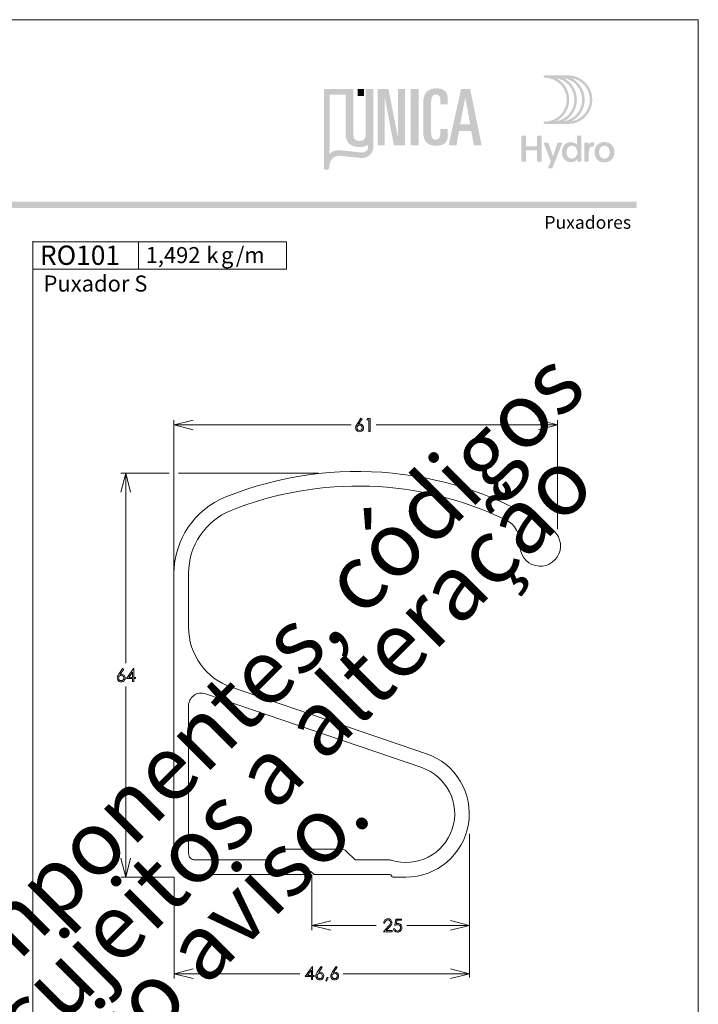
# Model space of a CAD drawing. Units: millimetres. Extents: x 2273 to 3633, y -1042 to 1274.
# Drawn here: x 2605 to 2713, y 368 to 523 of the extents above; entities that cross this region are included whole.
import ezdxf

# ---------------------------------------------------------------- set-up
doc = ezdxf.new("R2010")
doc.units = ezdxf.units.MM
doc.header["$MEASUREMENT"] = 0
doc.layers.add('A4', color=7, linetype='Continuous', lineweight=0, plot=False)
doc.layers.add('MARGEM-1', color=7, linetype='Continuous', lineweight=13, plot=False)
for name, color, linetype, lineweight in [('Layer 1', 7, 'Continuous', 0), ('Level 1', 3, 'Continuous', 0), ('LOGO', 7, 'Continuous', 0)]:
    doc.layers.add(name, color=color, linetype=linetype, lineweight=lineweight)
doc.styles.add('0', font='txt', dxfattribs={"height": 1})
doc.styles.add('14', font='txt', dxfattribs={"height": 1})
doc.styles.add('15', font='txt', dxfattribs={"height": 1})
doc.styles.add('16', font='txt', dxfattribs={"height": 1})
doc.styles.add('17', font='txt', dxfattribs={"height": 1})
doc.styles.add('18', font='txt', dxfattribs={"height": 1})
doc.styles.add('20', font='txt', dxfattribs={"height": 1})
doc.styles.add('4', font='txt', dxfattribs={"height": 1})

# ---------------------------------------------------------------- blocks, each defined once
blk = doc.blocks.new('*U26')
at = {"layer": 'Level 1', "color": 7, "linetype": 'Continuous', "lineweight": 0, "flags": 128}
for points in [[(-30.53, 15.87, -0.306472), (-22.37, 27.93, -0.244238), (29.02, 22.89, -1.748142), (24.08, 20.43, 0.306632), (21.83, 24.31, 0.210857), (-21.51, 25.8, 0.306472), (-28.23, 15.87), (-28.23, 16.3), (-28.23, 7.37, 0.320969), (-21.45, -2.1), (9.3, -12.58, -0.847913), (6.07, -32.05), (4.07, -32.05, -0.317837), (3.79, -31.85, 0.317837), (3.51, -31.65), (-8.3, -31.65, -0.198912), (-8.52, -31.56), (-8.93, -31.15), (-9.34, -31.56, -0.198912), (-9.55, -31.65), (-24.96, -31.65, 0.317837), (-25.25, -31.85, -0.317837), (-25.53, -32.05), (-27.53, -32.05, -0.414214), (-30.53, -29.05)], [(-25.58, -3.12), (8.56, -14.76, -0.988044), (3.76, -29.39, 0.076251), (3.46, -29.35), (-1.93, -29.35), (-3.34, -27.94, 0.198912), (-4.04, -27.65), (-13.81, -27.65, 0.198912), (-14.52, -27.94), (-15.93, -29.35), (-27.23, -29.35, -0.414214), (-28.23, -28.35), (-28.23, -5.02, -0.51404)]]:
    blk.add_lwpolyline(points, format="xyb", close=True, dxfattribs=at)
blk = doc.blocks.new('*U4')
at = {"layer": 'LOGO', "true_color": 0x58616b}
h = blk.add_hatch(color=251, dxfattribs=at)
edge = h.paths.add_edge_path()
edge.add_line((-0.04, 7.54), (-3.78, 7.54))
edge.add_spline(control_points=[(-3.78, 7.54), (-3.89, 7.54), (-3.98, 7.45), (-3.98, 7.34), (-3.98, 7.34), (-3.98, 7.23), (-3.89, 7.14), (-3.78, 7.14), (-3.78, 7.14), (-1.83, 7.14), (-0.24, 5.56), (-0.24, 3.61), (-0.24, 3.61), (-0.24, 1.66), (-1.83, 0.08), (-3.78, 0.08), (-3.78, 0.08), (-3.89, 0.08), (-3.98, -0.01), (-3.98, -0.12), (-3.98, -0.12), (-3.98, -0.23), (-3.89, -0.32), (-3.78, -0.32)], knot_values=[0, 0, 0, 0, 0.166667, 0.166667, 0.166667, 0.166667, 0.333333, 0.333333, 0.333333, 0.333333, 0.5, 0.5, 0.5, 0.5, 0.666667, 0.666667, 0.666667, 0.666667, 0.833333, 0.833333, 0.833333, 0.833333, 1, 1, 1, 1], degree=3, periodic=0)
edge.add_line((-3.78, -0.32), (-0.04, -0.32))
edge.add_spline(control_points=[(-0.04, -0.32), (2.13, -0.32), (3.89, 1.44), (3.89, 3.61), (3.89, 3.61), (3.89, 5.78), (2.13, 7.54), (-0.04, 7.54)], knot_values=[0, 0, 0, 0, 0.333333, 0.333333, 0.333333, 0.333333, 1, 1, 1, 1], degree=3, periodic=0)
edge = h.paths.add_edge_path(flags=16)
edge.add_spline(control_points=[(0.16, 3.61), (0.16, 5.12), (-0.7, 6.43), (-1.95, 7.09)], knot_values=[0, 0, 0, 0, 1, 1, 1, 1], degree=3, periodic=0)
edge.add_spline(control_points=[(-1.95, 7.09), (-0.28, 6.81), (1, 5.36), (1, 3.61), (1, 3.61), (1, 1.86), (-0.28, 0.41), (-1.95, 0.13)], knot_values=[0, 0, 0, 0, 0.5, 0.5, 0.5, 0.5, 1, 1, 1, 1], degree=3, periodic=0)
edge.add_spline(control_points=[(-1.95, 0.13), (-0.7, 0.79), (0.16, 2.1), (0.16, 3.61)], knot_values=[0, 0, 0, 0, 1, 1, 1, 1], degree=3, periodic=0)
edge = h.paths.add_edge_path(flags=16)
edge.add_spline(control_points=[(-0.71, 0.13), (0.55, 0.79), (1.4, 2.1), (1.4, 3.61), (1.4, 3.61), (1.4, 5.12), (0.55, 6.43), (-0.71, 7.09)], knot_values=[0, 0, 0, 0, 0.5, 0.5, 0.5, 0.5, 1, 1, 1, 1], degree=3, periodic=0)
edge.add_spline(control_points=[(-0.71, 7.09), (0.97, 6.81), (2.24, 5.36), (2.24, 3.61), (2.24, 3.61), (2.24, 1.86), (0.97, 0.41), (-0.71, 0.13)], knot_values=[0, 0, 0, 0, 0.333333, 0.333333, 0.333333, 0.333333, 1, 1, 1, 1], degree=3, periodic=0)
edge = h.paths.add_edge_path(flags=16)
edge.add_spline(control_points=[(0.54, 0.13), (1.79, 0.79), (2.65, 2.1), (2.65, 3.61), (2.65, 3.61), (2.65, 5.12), (1.79, 6.43), (0.54, 7.09)], knot_values=[0, 0, 0, 0, 0.5, 0.5, 0.5, 0.5, 1, 1, 1, 1], degree=3, periodic=0)
edge.add_spline(control_points=[(0.54, 7.09), (2.21, 6.81), (3.49, 5.36), (3.49, 3.61), (3.49, 3.61), (3.49, 1.86), (2.21, 0.41), (0.54, 0.13)], knot_values=[0, 0, 0, 0, 0.333333, 0.333333, 0.333333, 0.333333, 1, 1, 1, 1], degree=3, periodic=0)
at = {"layer": 'LOGO', "true_color": 0x58616b, "extrusion": (0, 0, -1)}
blk.add_hatch(color=251, dxfattribs=at).paths.add_polyline_path([(4.27, -6.4), (4.27, -2.21), (5.01, -2.21), (5.01, -3.91), (6.8, -3.91), (6.8, -2.21), (7.54, -2.21), (7.54, -6.4), (6.8, -6.4), (6.8, -4.57), (5.01, -4.57), (5.01, -6.4)])
h = blk.add_hatch(color=251, dxfattribs=at)
edge = h.paths.add_edge_path()
edge.add_spline(control_points=[(-1.47, -5.97), (-1.29, -6.24), (-0.94, -6.47), (-0.41, -6.47), (-0.41, -6.47), (0.43, -6.47), (1.01, -5.81), (1.01, -4.85), (1.01, -4.85), (1.01, -3.92), (0.45, -3.22), (-0.43, -3.22), (-0.43, -3.22), (-0.91, -3.22), (-1.26, -3.46), (-1.43, -3.71)], knot_values=[0, 0, 0, 0, 0.25, 0.25, 0.25, 0.25, 0.5, 0.5, 0.5, 0.5, 0.75, 0.75, 0.75, 0.75, 1, 1, 1, 1], degree=3, periodic=0)
edge.add_spline(control_points=[(-1.43, -3.71), (-1.43, -3.5), (-1.43, -3.32), (-1.43, -3.1)], knot_values=[0, 0, 0, 0, 1, 1, 1, 1], degree=3, periodic=0)
edge.add_line((-1.43, -3.1), (-1.43, -2.21))
edge.add_line((-1.43, -2.21), (-2.14, -2.21))
edge.add_line((-2.14, -2.21), (-2.14, -6.4))
edge.add_line((-2.14, -6.4), (-1.47, -6.4))
edge.add_line((-1.47, -6.4), (-1.47, -5.97))
edge = h.paths.add_edge_path(flags=16)
edge.add_line((-1.46, -5), (-1.45, -4.65))
edge.add_spline(control_points=[(-1.45, -4.65), (-1.38, -4.16), (-1.04, -3.81), (-0.58, -3.81), (-0.58, -3.81), (-0.04, -3.81), (0.28, -4.28), (0.28, -4.86)], knot_values=[0, 0, 0, 0, 0.308097, 0.308097, 0.308097, 0.308097, 1, 1, 1, 1], degree=3, periodic=0)
edge.add_spline(control_points=[(0.28, -4.86), (0.28, -5.45), (-0.04, -5.89), (-0.57, -5.89), (-0.57, -5.89), (-1.08, -5.89), (-1.4, -5.52), (-1.46, -5)], knot_values=[0, 0, 0, 0, 0.523487, 0.523487, 0.523487, 0.523487, 1, 1, 1, 1], degree=3, periodic=0)
h = blk.add_hatch(color=251, dxfattribs=at)
edge = h.paths.add_edge_path()
edge.add_line((3.3, -7.46), (2.82, -6.32))
edge.add_spline(control_points=[(2.82, -6.32), (3.17, -5.39), (3.6, -4.29), (3.98, -3.32)], knot_values=[0, 0, 0, 0, 1, 1, 1, 1], degree=3, periodic=0)
edge.add_line((3.98, -3.32), (3.2, -3.32))
edge.add_spline(control_points=[(3.2, -3.32), (2.86, -4.3), (2.66, -4.92), (2.45, -5.52), (2.45, -5.52), (2.26, -5.01), (1.95, -4.05), (1.7, -3.32)], knot_values=[0, 0, 0, 0, 0.5, 0.5, 0.5, 0.5, 1, 1, 1, 1], degree=3, periodic=0)
edge.add_line((1.7, -3.32), (0.93, -3.32))
edge.add_spline(control_points=[(0.93, -3.32), (1.47, -4.68), (2, -6.05), (2.58, -7.46)], knot_values=[0, 0, 0, 0, 1, 1, 1, 1], degree=3, periodic=0)
edge.add_line((2.58, -7.46), (3.3, -7.46))
h = blk.add_hatch(color=251, dxfattribs=at)
edge = h.paths.add_edge_path()
edge.add_line((-3.28, -3.32), (-3.28, -3.53))
edge.add_spline(control_points=[(-3.28, -3.53), (-3.28, -3.6), (-3.28, -3.67), (-3.27, -3.73), (-3.27, -3.73), (-3.38, -3.42), (-3.66, -3.25), (-4.01, -3.25), (-4.01, -3.25), (-4.09, -3.25), (-4.14, -3.25), (-4.18, -3.26)], knot_values=[0, 0, 0, 0, 0.333333, 0.333333, 0.333333, 0.333333, 0.666667, 0.666667, 0.666667, 0.666667, 1, 1, 1, 1], degree=3, periodic=0)
edge.add_line((-4.18, -3.26), (-4.18, -3.94))
edge.add_spline(control_points=[(-4.18, -3.94), (-4.13, -3.92), (-4.05, -3.91), (-3.98, -3.91), (-3.98, -3.91), (-3.42, -3.91), (-3.32, -4.31), (-3.32, -4.95)], knot_values=[0, 0, 0, 0, 0.5, 0.5, 0.5, 0.5, 1, 1, 1, 1], degree=3, periodic=0)
edge.add_line((-3.32, -4.95), (-3.32, -6.4))
edge.add_line((-3.32, -6.4), (-2.61, -6.4))
edge.add_line((-2.61, -6.4), (-2.61, -3.87))
edge.add_spline(control_points=[(-2.61, -3.87), (-2.61, -3.68), (-2.61, -3.5), (-2.6, -3.32)], knot_values=[0, 0, 0, 0, 1, 1, 1, 1], degree=3, periodic=0)
edge.add_line((-2.6, -3.32), (-3.28, -3.32))
h = blk.add_hatch(color=251, dxfattribs=at)
edge = h.paths.add_edge_path()
edge.add_spline(control_points=[(-5.01, -3.42), (-5.24, -3.29), (-5.53, -3.22), (-5.84, -3.22), (-5.84, -3.22), (-6.82, -3.22), (-7.46, -3.9), (-7.46, -4.86)], knot_values=[0, 0, 0, 0, 0.141199, 0.141199, 0.141199, 0.141199, 1, 1, 1, 1], degree=3, periodic=0)
edge.add_spline(control_points=[(-7.46, -4.86), (-7.46, -5.81), (-6.83, -6.49), (-5.83, -6.49), (-5.83, -6.49), (-4.84, -6.49), (-4.24, -5.81), (-4.24, -4.86), (-4.24, -4.86), (-4.24, -4.21), (-4.53, -3.69), (-5.01, -3.42)], knot_values=[0, 0, 0, 0, 0.374368, 0.374368, 0.374368, 0.374368, 0.748735, 0.748735, 0.748735, 0.748735, 1, 1, 1, 1], degree=3, periodic=0)
edge = h.paths.add_edge_path(flags=16)
edge.add_spline(control_points=[(-4.97, -4.86), (-4.97, -5.49), (-5.29, -5.9), (-5.83, -5.9), (-5.83, -5.9), (-6.38, -5.9), (-6.7, -5.49), (-6.7, -4.86), (-6.7, -4.86), (-6.7, -4.25), (-6.37, -3.81), (-5.83, -3.81), (-5.83, -3.81), (-5.3, -3.81), (-4.97, -4.25), (-4.97, -4.86)], knot_values=[0, 0, 0, 0, 0.2, 0.2, 0.2, 0.2, 0.4, 0.4, 0.4, 0.4, 0.6, 0.6, 0.6, 0.6, 1, 1, 1, 1], degree=3, periodic=0)
blk = doc.blocks.new('*U5')
at = {"layer": 'LOGO', "ltscale": 0.2}
h = blk.add_hatch(color=13, dxfattribs=at)
edge = h.paths.add_edge_path()
edge.add_spline(control_points=[(-4.56, -2.1), (-4.56, -2.1), (-4.56, -2.1), (-4.56, -2.11)], knot_values=[0, 0, 0, 0, 1, 1, 1, 1], degree=3, periodic=0)
edge.add_line((-4.56, -2.11), (-4.56, -2.14))
edge.add_spline(control_points=[(-4.56, -2.14), (-4.55, -2.27), (-4.55, -2.55), (-4.64, -2.69), (-4.64, -2.69), (-4.77, -2.87), (-4.93, -3), (-5.12, -3.06), (-5.12, -3.06), (-5.24, -3.09), (-5.39, -3.08), (-5.54, -3.07)], knot_values=[0, 0, 0, 0, 0.333333, 0.333333, 0.333333, 0.333333, 0.666667, 0.666667, 0.666667, 0.666667, 1, 1, 1, 1], degree=3, periodic=0)
edge.add_line((-5.54, -3.07), (-5.61, -3.06))
edge.add_spline(control_points=[(-5.61, -3.06), (-5.71, -3.05), (-7.33, -2.88), (-8.18, -2.79)], knot_values=[0, 0, 0, 0, 1, 1, 1, 1], degree=3, periodic=0)
edge.add_spline(control_points=[(-8.18, -2.79), (-8.18, -2.79), (-9.18, -2.7), (-9.64, -3.26)], knot_values=[0, 0, 0, 0, 1, 1, 1, 1], degree=3, periodic=0)
edge.add_line((-9.64, -3.26), (-9.6, 4.54))
edge.add_line((-9.6, 4.54), (-7.52, 4.54))
edge.add_line((-7.52, 4.54), (-7.52, 5.29))
edge.add_line((-7.52, 5.29), (-10.36, 5.29))
edge.add_line((-10.36, 5.29), (-10.36, -5.13))
edge.add_line((-10.36, -5.13), (-10.36, -5.2))
edge.add_line((-10.36, -5.2), (-10.34, -5.24))
edge.add_line((-10.34, -5.24), (-10.3, -5.3))
edge.add_line((-10.3, -5.3), (-10.24, -5.34))
edge.add_line((-10.24, -5.34), (-10.13, -5.36))
edge.add_line((-10.13, -5.36), (-10.03, -5.36))
edge.add_spline(control_points=[(-10.03, -5.36), (-10.01, -5.35), (-9.91, -5.35), (-9.85, -5.32), (-9.85, -5.32), (-9.79, -5.29), (-9.72, -5.24), (-9.68, -5.14), (-9.68, -5.14), (-9.65, -5.08), (-9.65, -4.9), (-9.65, -4.9)], knot_values=[0, 0, 0, 0, 0.333333, 0.333333, 0.333333, 0.333333, 0.666667, 0.666667, 0.666667, 0.666667, 1, 1, 1, 1], degree=3, periodic=0)
edge.add_line((-9.65, -4.9), (-9.64, -4.73))
edge.add_spline(control_points=[(-9.64, -4.73), (-9.46, -3.39), (-8.28, -3.51), (-8.24, -3.51), (-8.24, -3.51), (-8.13, -3.52), (-5.74, -3.78), (-5.55, -3.79), (-5.55, -3.79), (-5.32, -3.8), (-4.99, -3.79), (-4.72, -3.66), (-4.72, -3.66), (-4.47, -3.55), (-4.33, -3.39), (-4.23, -3.28), (-4.23, -3.28), (-4.09, -3.13), (-3.99, -2.92), (-3.94, -2.79), (-3.94, -2.79), (-3.89, -2.64), (-3.87, -2.48), (-3.86, -2.24), (-3.86, -2.24), (-3.86, -2.23), (-3.86, -1.44), (-3.86, -0.71)], knot_values=[0, 0, 0, 0, 0.142857, 0.142857, 0.142857, 0.142857, 0.285714, 0.285714, 0.285714, 0.285714, 0.428571, 0.428571, 0.428571, 0.428571, 0.571429, 0.571429, 0.571429, 0.571429, 0.714286, 0.714286, 0.714286, 0.714286, 0.857143, 0.857143, 0.857143, 0.857143, 1, 1, 1, 1], degree=3, periodic=0)
edge.add_spline(control_points=[(-3.86, -0.71), (-3.87, -1.25), (-4.06, -1.78), (-4.56, -2.1)], knot_values=[0, 0, 0, 0, 1, 1, 1, 1], degree=3, periodic=0)
h = blk.add_hatch(color=252, dxfattribs=at)
edge = h.paths.add_edge_path()
edge.add_spline(control_points=[(-4.88, -0.81), (-4.88, -1.31), (-5.16, -1.57), (-5.68, -1.57), (-5.68, -1.57), (-6.22, -1.57), (-6.49, -1.31), (-6.49, -0.81)], knot_values=[0, 0, 0, 0, 0.5, 0.5, 0.5, 0.5, 1, 1, 1, 1], degree=3, periodic=0)
edge.add_line((-6.49, -0.81), (-6.49, 5.29))
edge.add_line((-6.49, 5.29), (-7.52, 5.29))
edge.add_line((-7.52, 5.29), (-7.52, -0.64))
edge.add_spline(control_points=[(-7.52, -0.64), (-7.52, -1.5), (-7.09, -2.37), (-5.68, -2.37), (-5.68, -2.37), (-4.29, -2.37), (-3.86, -1.5), (-3.86, -0.64)], knot_values=[0, 0, 0, 0, 0.5, 0.5, 0.5, 0.5, 1, 1, 1, 1], degree=3, periodic=0)
edge.add_line((-3.86, -0.64), (-3.86, 5.29))
edge.add_line((-3.86, 5.29), (-4.88, 5.29))
edge.add_line((-4.88, 5.29), (-4.88, -0.81))
at = {"layer": 'LOGO', "ltscale": 0.2, "extrusion": (0, 0, -1)}
blk.add_hatch(color=252, dxfattribs=at).paths.add_polyline_path([(-0.31, -2.13), (-0.31, 5.29), (0.65, 5.29), (0.65, -0.88), (0.67, -0.88), (1.89, 5.29), (3.31, 5.29), (3.31, -2.13), (2.4, -2.13), (2.4, 4.2), (2.38, 4.2), (1.17, -2.13)])
at = {"layer": 'LOGO', "ltscale": 0.2}
h = blk.add_hatch(color=252, dxfattribs=at)
edge = h.paths.add_edge_path()
edge.add_spline(control_points=[(2.69, -0.35), (2.69, -1.5), (3.11, -2.19), (4.41, -2.19), (4.41, -2.19), (5.6, -2.19), (5.92, -1.59), (5.92, -0.81)], knot_values=[0, 0, 0, 0, 0.5, 0.5, 0.5, 0.5, 1, 1, 1, 1], degree=3, periodic=0)
edge.add_line((5.92, -0.81), (5.92, 0.01))
edge.add_line((5.92, 0.01), (4.95, 0.01))
edge.add_line((4.95, 0.01), (4.95, -0.51))
edge.add_spline(control_points=[(4.95, -0.51), (4.95, -1.12), (4.7, -1.39), (4.32, -1.39), (4.32, -1.39), (3.99, -1.39), (3.72, -1.24), (3.72, -0.36)], knot_values=[0, 0, 0, 0, 0.5, 0.5, 0.5, 0.5, 1, 1, 1, 1], degree=3, periodic=0)
edge.add_line((3.72, -0.36), (3.72, 3.28))
edge.add_spline(control_points=[(3.72, 3.28), (3.72, 4.17), (3.82, 4.55), (4.35, 4.55), (4.35, 4.55), (4.79, 4.55), (4.95, 4.26), (4.95, 3.78)], knot_values=[0, 0, 0, 0, 0.5, 0.5, 0.5, 0.5, 1, 1, 1, 1], degree=3, periodic=0)
edge.add_line((4.95, 3.78), (4.95, 3.27))
edge.add_line((4.95, 3.27), (5.92, 3.27))
edge.add_line((5.92, 3.27), (5.92, 4.01))
edge.add_spline(control_points=[(5.92, 4.01), (5.92, 4.84), (5.44, 5.36), (4.43, 5.36), (4.43, 5.36), (3.03, 5.36), (2.69, 4.44), (2.69, 3.4)], knot_values=[0, 0, 0, 0, 0.5, 0.5, 0.5, 0.5, 1, 1, 1, 1], degree=3, periodic=0)
edge.add_line((2.69, 3.4), (2.69, -0.35))
at = {"layer": 'LOGO', "ltscale": 0.2, "extrusion": (0, 0, -1)}
h = blk.add_hatch(color=252, dxfattribs=at)
h.paths.add_polyline_path([(-10.37, -2.13), (-8.86, 5.29), (-7.67, 5.29), (-6.03, -2.13), (-7.06, -2.13), (-7.4, -0.24), (-9, -0.24), (-9.34, -2.13)])
h.paths.add_polyline_path([(-8.86, 0.63), (-8.22, 4.2), (-7.55, 0.63)], flags=16)
at = {"layer": 'LOGO', "color": 13, "ltscale": 0.2, "extrusion": (0, 0, -1)}
blk.add_solid([(5.93, 4.36), (5.11, 4.36), (5.93, 5.29), (5.11, 5.29)], dxfattribs=at)
at = {"layer": 'LOGO', "color": 252, "ltscale": 0.2, "extrusion": (0, 0, -1)}
blk.add_solid([(-1.04, -2.13), (-2.07, -2.13), (-1.04, 5.29), (-2.07, 5.29)], dxfattribs=at)

msp = doc.modelspace()

# ---------------------------------------------------------------- hatches: boundary and pattern name
at = {"layer": 'MARGEM-1'}
msp.add_hatch(color=251, dxfattribs=at).paths.add_polyline_path([(2512.823, 493.569), (2512.823, 494.569), (2702.823, 494.569), (2702.823, 493.569)])

# ---------------------------------------------------------------- linework, layer by layer
at = {"layer": 'A4', "color": 7, "flags": 128}
msp.add_lwpolyline([(2502.569, 226.297), (2712.569, 226.297), (2712.569, 523.297), (2502.569, 523.297)], close=True, dxfattribs=at)
at = {"layer": 'Layer 1', "color": 254}
msp.add_open_spline([(2607.566, 483.954), (2607.566, 483.954), (2624.235, 483.954), (2624.235, 483.954), (2624.235, 483.954), (2624.235, 483.954), (2624.235, 488.23), (2624.235, 488.23), (2624.235, 488.23), (2624.235, 488.23), (2607.566, 488.23), (2607.566, 488.23), (2607.566, 488.23), (2607.566, 488.23), (2607.566, 483.954), (2607.566, 483.954)], degree=3, knots=[0, 0, 0, 0, 0.2, 0.2, 0.2, 0.2, 0.4, 0.4, 0.4, 0.4, 0.6, 0.6, 0.6, 0.6, 1, 1, 1, 1], dxfattribs=at)
at = {"layer": 'Layer 1', "lineweight": 13}
for points in [[(2607.566, 483.954), (2607.566, 483.954), (2607.566, 488.23), (2607.566, 488.23), (2607.566, 488.23), (2607.566, 488.23), (2624.235, 488.23), (2624.235, 488.23), (2624.235, 488.23), (2624.235, 488.23), (2624.235, 483.954), (2624.235, 483.954), (2624.235, 483.954), (2624.235, 483.954), (2607.566, 483.954), (2607.566, 483.954)], [(2624.235, 483.954), (2624.235, 483.954), (2624.235, 488.23), (2624.235, 488.23), (2624.235, 488.23), (2624.235, 488.23), (2647.561, 488.23), (2647.561, 488.23), (2647.561, 488.23), (2647.561, 488.23), (2647.561, 483.954), (2647.561, 483.954), (2647.561, 483.954), (2647.561, 483.954), (2624.235, 483.954), (2624.235, 483.954)]]:
    msp.add_open_spline(points, degree=3, knots=[0, 0, 0, 0, 0.2, 0.2, 0.2, 0.2, 0.4, 0.4, 0.4, 0.4, 0.6, 0.6, 0.6, 0.6, 1, 1, 1, 1], dxfattribs=at)
at = {"layer": 'Layer 1', "color": 253, "lineweight": 13}
msp.add_open_spline([(2607.567, 488.33), (2607.567, 488.33), (2607.567, 241.547), (2607.567, 241.547)], degree=3, dxfattribs=at)
at = {"layer": 'Layer 1', "color": 7, "lineweight": 0}
for points in [[(2629.82, 426.547), (2629.82, 426.547), (2629.82, 460.1), (2629.82, 460.1)], [(2690.324, 460.098), (2690.324, 460.098), (2690.324, 442.894), (2690.324, 442.894)], [(2657.772, 459.351), (2657.772, 459.351), (2629.821, 459.351), (2629.821, 459.351)], [(2661.725, 459.351), (2661.725, 459.351), (2690.324, 459.351), (2690.324, 459.351)], [(2621.452, 451.731), (2621.452, 451.731), (2629.067, 451.731), (2629.067, 451.731)], [(2622.201, 421.788), (2622.201, 421.788), (2622.201, 451.731), (2622.201, 451.731)], [(2630.508, 451.731), (2630.508, 451.731), (2652.552, 451.731), (2652.552, 451.731)], [(2622.201, 418.076), (2622.201, 418.076), (2622.201, 388.015), (2622.201, 388.015)], [(2676.436, 394.822), (2676.436, 394.822), (2676.436, 372.169), (2676.436, 372.169)], [(2651.567, 388.446), (2651.567, 388.446), (2651.567, 379.634), (2651.567, 379.634)], [(2621.452, 388.015), (2621.452, 388.015), (2629.821, 388.015), (2629.821, 388.015)], [(2629.821, 388.015), (2629.821, 388.015), (2629.821, 372.014), (2629.821, 372.014)], [(2661.702, 380.383), (2661.702, 380.383), (2651.567, 380.383), (2651.567, 380.383)], [(2666.551, 380.399), (2666.551, 380.399), (2676.436, 380.399), (2676.436, 380.399)], [(2649.695, 372.763), (2649.695, 372.763), (2629.821, 372.763), (2629.821, 372.763)], [(2656.529, 372.763), (2656.529, 372.763), (2676.436, 372.763), (2676.436, 372.763)]]:
    msp.add_open_spline(points, degree=3, dxfattribs=at)
for points, knots in [([(2632.825, 458.602), (2632.825, 458.602), (2629.821, 459.351), (2629.821, 459.351), (2629.821, 459.351), (2629.821, 459.351), (2632.825, 460.1), (2632.825, 460.1)], [0, 0, 0, 0, 0.3333333, 0.3333333, 0.3333333, 0.3333333, 1, 1, 1, 1]), ([(2659.333, 460.416), (2659.333, 460.416), (2659.5, 460.307), (2659.5, 460.307), (2659.5, 460.307), (2659.5, 460.307), (2658.953, 459.478), (2658.953, 459.478), (2658.953, 459.478), (2659.026, 459.502), (2659.095, 459.515), (2659.159, 459.515), (2659.159, 459.515), (2659.32, 459.515), (2659.456, 459.456), (2659.568, 459.34), (2659.568, 459.34), (2659.68, 459.224), (2659.737, 459.081), (2659.737, 458.911), (2659.737, 458.911), (2659.737, 458.795), (2659.709, 458.689), (2659.656, 458.595), (2659.656, 458.595), (2659.601, 458.5), (2659.524, 458.426), (2659.424, 458.37), (2659.424, 458.37), (2659.325, 458.315), (2659.217, 458.287), (2659.102, 458.287), (2659.102, 458.287), (2658.992, 458.287), (2658.888, 458.314), (2658.793, 458.367), (2658.793, 458.367), (2658.698, 458.421), (2658.623, 458.497), (2658.569, 458.594), (2658.569, 458.594), (2658.515, 458.692), (2658.488, 458.796), (2658.488, 458.907), (2658.488, 458.907), (2658.488, 458.99), (2658.505, 459.077), (2658.538, 459.168), (2658.538, 459.168), (2658.572, 459.259), (2658.632, 459.369), (2658.719, 459.498), (2658.719, 459.498), (2658.719, 459.498), (2659.333, 460.416), (2659.333, 460.416)], [0, 0, 0, 0, 0.0666667, 0.0666667, 0.0666667, 0.0666667, 0.1333333, 0.1333333, 0.1333333, 0.1333333, 0.2, 0.2, 0.2, 0.2, 0.2666667, 0.2666667, 0.2666667, 0.2666667, 0.3333333, 0.3333333, 0.3333333, 0.3333333, 0.4, 0.4, 0.4, 0.4, 0.4666667, 0.4666667, 0.4666667, 0.4666667, 0.5333333, 0.5333333, 0.5333333, 0.5333333, 0.6, 0.6, 0.6, 0.6, 0.6666667, 0.6666667, 0.6666667, 0.6666667, 0.7333333, 0.7333333, 0.7333333, 0.7333333, 0.8, 0.8, 0.8, 0.8, 0.8666667, 0.8666667, 0.8666667, 0.8666667, 1, 1, 1, 1]), ([(2660.384, 460.365), (2660.384, 460.365), (2660.782, 460.365), (2660.782, 460.365), (2660.782, 460.365), (2660.782, 460.365), (2660.782, 458.338), (2660.782, 458.338), (2660.782, 458.338), (2660.782, 458.338), (2660.581, 458.338), (2660.581, 458.338), (2660.581, 458.338), (2660.581, 458.338), (2660.581, 460.167), (2660.581, 460.167), (2660.581, 460.167), (2660.581, 460.167), (2660.263, 460.167), (2660.263, 460.167), (2660.263, 460.167), (2660.263, 460.167), (2660.384, 460.365), (2660.384, 460.365)], [0, 0, 0, 0, 0.1428571, 0.1428571, 0.1428571, 0.1428571, 0.2857143, 0.2857143, 0.2857143, 0.2857143, 0.4285714, 0.4285714, 0.4285714, 0.4285714, 0.5714286, 0.5714286, 0.5714286, 0.5714286, 0.7142857, 0.7142857, 0.7142857, 0.7142857, 1, 1, 1, 1]), ([(2687.331, 460.1), (2687.331, 460.1), (2690.324, 459.351), (2690.324, 459.351), (2690.324, 459.351), (2690.324, 459.351), (2687.331, 458.602), (2687.331, 458.602)], [0, 0, 0, 0, 0.3333333, 0.3333333, 0.3333333, 0.3333333, 1, 1, 1, 1]), ([(2659.111, 459.337), (2658.993, 459.337), (2658.893, 459.296), (2658.81, 459.212), (2658.81, 459.212), (2658.727, 459.129), (2658.685, 459.028), (2658.685, 458.91), (2658.685, 458.91), (2658.685, 458.792), (2658.727, 458.692), (2658.81, 458.609), (2658.81, 458.609), (2658.893, 458.525), (2658.993, 458.484), (2659.111, 458.484), (2659.111, 458.484), (2659.229, 458.484), (2659.329, 458.525), (2659.412, 458.609), (2659.412, 458.609), (2659.495, 458.692), (2659.537, 458.792), (2659.537, 458.91), (2659.537, 458.91), (2659.537, 459.028), (2659.495, 459.129), (2659.412, 459.212), (2659.412, 459.212), (2659.329, 459.296), (2659.229, 459.337), (2659.111, 459.337)], [0, 0, 0, 0, 0.1111111, 0.1111111, 0.1111111, 0.1111111, 0.2222222, 0.2222222, 0.2222222, 0.2222222, 0.3333333, 0.3333333, 0.3333333, 0.3333333, 0.4444444, 0.4444444, 0.4444444, 0.4444444, 0.5555556, 0.5555556, 0.5555556, 0.5555556, 0.6666667, 0.6666667, 0.6666667, 0.6666667, 0.7777778, 0.7777778, 0.7777778, 0.7777778, 1, 1, 1, 1]), ([(2622.95, 448.727), (2622.95, 448.727), (2622.201, 451.731), (2622.201, 451.731), (2622.201, 451.731), (2622.201, 451.731), (2621.452, 448.727), (2621.452, 448.727)], [0, 0, 0, 0, 0.3333333, 0.3333333, 0.3333333, 0.3333333, 1, 1, 1, 1]), ([(2621.709, 420.937), (2621.709, 420.937), (2621.877, 420.829), (2621.877, 420.829), (2621.877, 420.829), (2621.877, 420.829), (2621.329, 419.999), (2621.329, 419.999), (2621.329, 419.999), (2621.403, 420.024), (2621.471, 420.036), (2621.536, 420.036), (2621.536, 420.036), (2621.697, 420.036), (2621.833, 419.978), (2621.945, 419.862), (2621.945, 419.862), (2622.057, 419.746), (2622.114, 419.602), (2622.114, 419.433), (2622.114, 419.433), (2622.114, 419.316), (2622.086, 419.211), (2622.032, 419.116), (2622.032, 419.116), (2621.978, 419.022), (2621.901, 418.947), (2621.801, 418.892), (2621.801, 418.892), (2621.702, 418.837), (2621.594, 418.809), (2621.479, 418.809), (2621.479, 418.809), (2621.369, 418.809), (2621.265, 418.836), (2621.17, 418.889), (2621.17, 418.889), (2621.075, 418.943), (2621, 419.019), (2620.946, 419.116), (2620.946, 419.116), (2620.892, 419.213), (2620.865, 419.318), (2620.865, 419.429), (2620.865, 419.429), (2620.865, 419.511), (2620.882, 419.599), (2620.915, 419.69), (2620.915, 419.69), (2620.949, 419.781), (2621.009, 419.891), (2621.095, 420.02), (2621.095, 420.02), (2621.095, 420.02), (2621.709, 420.937), (2621.709, 420.937)], [0, 0, 0, 0, 0.0666667, 0.0666667, 0.0666667, 0.0666667, 0.1333333, 0.1333333, 0.1333333, 0.1333333, 0.2, 0.2, 0.2, 0.2, 0.2666667, 0.2666667, 0.2666667, 0.2666667, 0.3333333, 0.3333333, 0.3333333, 0.3333333, 0.4, 0.4, 0.4, 0.4, 0.4666667, 0.4666667, 0.4666667, 0.4666667, 0.5333333, 0.5333333, 0.5333333, 0.5333333, 0.6, 0.6, 0.6, 0.6, 0.6666667, 0.6666667, 0.6666667, 0.6666667, 0.7333333, 0.7333333, 0.7333333, 0.7333333, 0.8, 0.8, 0.8, 0.8, 0.8666667, 0.8666667, 0.8666667, 0.8666667, 1, 1, 1, 1]), ([(2621.488, 419.859), (2621.37, 419.859), (2621.269, 419.817), (2621.187, 419.734), (2621.187, 419.734), (2621.104, 419.651), (2621.062, 419.55), (2621.062, 419.431), (2621.062, 419.431), (2621.062, 419.314), (2621.104, 419.213), (2621.187, 419.13), (2621.187, 419.13), (2621.269, 419.047), (2621.37, 419.006), (2621.488, 419.006), (2621.488, 419.006), (2621.606, 419.006), (2621.706, 419.047), (2621.789, 419.13), (2621.789, 419.13), (2621.872, 419.213), (2621.914, 419.314), (2621.914, 419.431), (2621.914, 419.431), (2621.914, 419.55), (2621.872, 419.651), (2621.789, 419.734), (2621.789, 419.734), (2621.706, 419.817), (2621.606, 419.859), (2621.488, 419.859)], [0, 0, 0, 0, 0.1111111, 0.1111111, 0.1111111, 0.1111111, 0.2222222, 0.2222222, 0.2222222, 0.2222222, 0.3333333, 0.3333333, 0.3333333, 0.3333333, 0.4444444, 0.4444444, 0.4444444, 0.4444444, 0.5555556, 0.5555556, 0.5555556, 0.5555556, 0.6666667, 0.6666667, 0.6666667, 0.6666667, 0.7777778, 0.7777778, 0.7777778, 0.7777778, 1, 1, 1, 1]), ([(2623.441, 420.937), (2623.441, 420.937), (2623.482, 420.937), (2623.482, 420.937), (2623.482, 420.937), (2623.482, 420.937), (2623.482, 419.525), (2623.482, 419.525), (2623.482, 419.525), (2623.482, 419.525), (2623.727, 419.525), (2623.727, 419.525), (2623.727, 419.525), (2623.727, 419.525), (2623.727, 419.331), (2623.727, 419.331), (2623.727, 419.331), (2623.727, 419.331), (2623.482, 419.331), (2623.482, 419.331), (2623.482, 419.331), (2623.482, 419.331), (2623.482, 418.859), (2623.482, 418.859), (2623.482, 418.859), (2623.482, 418.859), (2623.279, 418.859), (2623.279, 418.859), (2623.279, 418.859), (2623.279, 418.859), (2623.279, 419.331), (2623.279, 419.331), (2623.279, 419.331), (2623.279, 419.331), (2622.31, 419.331), (2622.31, 419.331), (2622.31, 419.331), (2622.31, 419.331), (2623.441, 420.937), (2623.441, 420.937)], [0, 0, 0, 0, 0.0909091, 0.0909091, 0.0909091, 0.0909091, 0.1818182, 0.1818182, 0.1818182, 0.1818182, 0.2727273, 0.2727273, 0.2727273, 0.2727273, 0.3636364, 0.3636364, 0.3636364, 0.3636364, 0.4545455, 0.4545455, 0.4545455, 0.4545455, 0.5454545, 0.5454545, 0.5454545, 0.5454545, 0.6363636, 0.6363636, 0.6363636, 0.6363636, 0.7272727, 0.7272727, 0.7272727, 0.7272727, 0.8181818, 0.8181818, 0.8181818, 0.8181818, 1, 1, 1, 1]), ([(2623.279, 419.525), (2623.279, 419.525), (2623.279, 420.37), (2623.279, 420.37), (2623.279, 420.37), (2623.279, 420.37), (2622.682, 419.525), (2622.682, 419.525), (2622.682, 419.525), (2622.682, 419.525), (2623.279, 419.525), (2623.279, 419.525)], [0, 0, 0, 0, 0.25, 0.25, 0.25, 0.25, 0.5, 0.5, 0.5, 0.5, 1, 1, 1, 1]), ([(2621.452, 391.008), (2621.452, 391.008), (2622.201, 388.015), (2622.201, 388.015), (2622.201, 388.015), (2622.201, 388.015), (2622.95, 391.008), (2622.95, 391.008)], [0, 0, 0, 0, 0.3333333, 0.3333333, 0.3333333, 0.3333333, 1, 1, 1, 1]), ([(2654.571, 379.634), (2654.571, 379.634), (2651.567, 380.383), (2651.567, 380.383), (2651.567, 380.383), (2651.567, 380.383), (2654.571, 381.132), (2654.571, 381.132)], [0, 0, 0, 0, 0.3333333, 0.3333333, 0.3333333, 0.3333333, 1, 1, 1, 1]), ([(2663.109, 380.761), (2663.109, 380.761), (2662.915, 380.761), (2662.915, 380.761), (2662.915, 380.761), (2662.921, 380.962), (2662.987, 381.126), (2663.115, 381.254), (2663.115, 381.254), (2663.244, 381.383), (2663.402, 381.447), (2663.59, 381.447), (2663.59, 381.447), (2663.776, 381.447), (2663.927, 381.387), (2664.042, 381.267), (2664.042, 381.267), (2664.158, 381.146), (2664.216, 381.005), (2664.216, 380.841), (2664.216, 380.841), (2664.216, 380.726), (2664.188, 380.618), (2664.133, 380.518), (2664.133, 380.518), (2664.078, 380.417), (2663.97, 380.281), (2663.812, 380.109), (2663.812, 380.109), (2663.812, 380.109), (2663.307, 379.565), (2663.307, 379.565), (2663.307, 379.565), (2663.307, 379.565), (2664.243, 379.565), (2664.243, 379.565), (2664.243, 379.565), (2664.243, 379.565), (2664.243, 379.369), (2664.243, 379.369), (2664.243, 379.369), (2664.243, 379.369), (2662.867, 379.369), (2662.867, 379.369), (2662.867, 379.369), (2662.867, 379.369), (2663.641, 380.206), (2663.641, 380.206), (2663.641, 380.206), (2663.798, 380.374), (2663.9, 380.499), (2663.948, 380.58), (2663.948, 380.58), (2663.995, 380.661), (2664.019, 380.747), (2664.019, 380.837), (2664.019, 380.837), (2664.019, 380.951), (2663.976, 381.049), (2663.891, 381.131), (2663.891, 381.131), (2663.806, 381.213), (2663.702, 381.254), (2663.579, 381.254), (2663.579, 381.254), (2663.45, 381.254), (2663.342, 381.211), (2663.256, 381.125), (2663.256, 381.125), (2663.17, 381.039), (2663.121, 380.917), (2663.109, 380.761)], [0, 0, 0, 0, 0.0526316, 0.0526316, 0.0526316, 0.0526316, 0.1052632, 0.1052632, 0.1052632, 0.1052632, 0.1578947, 0.1578947, 0.1578947, 0.1578947, 0.2105263, 0.2105263, 0.2105263, 0.2105263, 0.2631579, 0.2631579, 0.2631579, 0.2631579, 0.3157895, 0.3157895, 0.3157895, 0.3157895, 0.3684211, 0.3684211, 0.3684211, 0.3684211, 0.4210526, 0.4210526, 0.4210526, 0.4210526, 0.4736842, 0.4736842, 0.4736842, 0.4736842, 0.5263158, 0.5263158, 0.5263158, 0.5263158, 0.5789474, 0.5789474, 0.5789474, 0.5789474, 0.6315789, 0.6315789, 0.6315789, 0.6315789, 0.6842105, 0.6842105, 0.6842105, 0.6842105, 0.7368421, 0.7368421, 0.7368421, 0.7368421, 0.7894737, 0.7894737, 0.7894737, 0.7894737, 0.8421053, 0.8421053, 0.8421053, 0.8421053, 0.8947368, 0.8947368, 0.8947368, 0.8947368, 1, 1, 1, 1]), ([(2665.734, 381.397), (2665.734, 381.397), (2665.734, 381.203), (2665.734, 381.203), (2665.734, 381.203), (2665.734, 381.203), (2665.012, 381.203), (2665.012, 381.203), (2665.012, 381.203), (2665.012, 381.203), (2664.911, 380.651), (2664.911, 380.651), (2664.911, 380.651), (2665, 380.676), (2665.08, 380.69), (2665.15, 380.69), (2665.15, 380.69), (2665.335, 380.69), (2665.487, 380.628), (2665.607, 380.504), (2665.607, 380.504), (2665.727, 380.381), (2665.787, 380.222), (2665.787, 380.029), (2665.787, 380.029), (2665.787, 379.896), (2665.756, 379.774), (2665.694, 379.663), (2665.694, 379.663), (2665.632, 379.552), (2665.549, 379.467), (2665.444, 379.407), (2665.444, 379.407), (2665.339, 379.348), (2665.217, 379.318), (2665.08, 379.318), (2665.08, 379.318), (2664.915, 379.318), (2664.776, 379.369), (2664.664, 379.469), (2664.664, 379.469), (2664.551, 379.57), (2664.483, 379.7), (2664.461, 379.86), (2664.461, 379.86), (2664.461, 379.86), (2664.669, 379.86), (2664.669, 379.86), (2664.669, 379.86), (2664.685, 379.782), (2664.711, 379.718), (2664.748, 379.67), (2664.748, 379.67), (2664.785, 379.621), (2664.835, 379.582), (2664.897, 379.552), (2664.897, 379.552), (2664.959, 379.522), (2665.024, 379.507), (2665.092, 379.507), (2665.092, 379.507), (2665.225, 379.507), (2665.34, 379.558), (2665.435, 379.658), (2665.435, 379.658), (2665.531, 379.76), (2665.578, 379.886), (2665.578, 380.038), (2665.578, 380.038), (2665.578, 380.175), (2665.535, 380.286), (2665.449, 380.371), (2665.449, 380.371), (2665.363, 380.457), (2665.247, 380.499), (2665.103, 380.499), (2665.103, 380.499), (2664.984, 380.499), (2664.839, 380.463), (2664.669, 380.39), (2664.669, 380.39), (2664.669, 380.39), (2664.857, 381.397), (2664.857, 381.397), (2664.857, 381.397), (2664.857, 381.397), (2665.734, 381.397), (2665.734, 381.397)], [0, 0, 0, 0, 0.0434783, 0.0434783, 0.0434783, 0.0434783, 0.0869565, 0.0869565, 0.0869565, 0.0869565, 0.1304348, 0.1304348, 0.1304348, 0.1304348, 0.173913, 0.173913, 0.173913, 0.173913, 0.2173913, 0.2173913, 0.2173913, 0.2173913, 0.2608696, 0.2608696, 0.2608696, 0.2608696, 0.3043478, 0.3043478, 0.3043478, 0.3043478, 0.3478261, 0.3478261, 0.3478261, 0.3478261, 0.3913043, 0.3913043, 0.3913043, 0.3913043, 0.4347826, 0.4347826, 0.4347826, 0.4347826, 0.4782609, 0.4782609, 0.4782609, 0.4782609, 0.5217391, 0.5217391, 0.5217391, 0.5217391, 0.5652174, 0.5652174, 0.5652174, 0.5652174, 0.6086957, 0.6086957, 0.6086957, 0.6086957, 0.6521739, 0.6521739, 0.6521739, 0.6521739, 0.6956522, 0.6956522, 0.6956522, 0.6956522, 0.7391304, 0.7391304, 0.7391304, 0.7391304, 0.7826087, 0.7826087, 0.7826087, 0.7826087, 0.826087, 0.826087, 0.826087, 0.826087, 0.8695652, 0.8695652, 0.8695652, 0.8695652, 0.9130435, 0.9130435, 0.9130435, 0.9130435, 1, 1, 1, 1]), ([(2673.442, 381.148), (2673.442, 381.148), (2676.436, 380.399), (2676.436, 380.399), (2676.436, 380.399), (2676.436, 380.399), (2673.442, 379.65), (2673.442, 379.65)], [0, 0, 0, 0, 0.3333333, 0.3333333, 0.3333333, 0.3333333, 1, 1, 1, 1]), ([(2632.825, 372.014), (2632.825, 372.014), (2629.821, 372.763), (2629.821, 372.763), (2629.821, 372.763), (2629.821, 372.763), (2632.825, 373.512), (2632.825, 373.512)], [0, 0, 0, 0, 0.3333333, 0.3333333, 0.3333333, 0.3333333, 1, 1, 1, 1]), ([(2651.656, 373.921), (2651.656, 373.921), (2651.698, 373.921), (2651.698, 373.921), (2651.698, 373.921), (2651.698, 373.921), (2651.698, 372.508), (2651.698, 372.508), (2651.698, 372.508), (2651.698, 372.508), (2651.942, 372.508), (2651.942, 372.508), (2651.942, 372.508), (2651.942, 372.508), (2651.942, 372.314), (2651.942, 372.314), (2651.942, 372.314), (2651.942, 372.314), (2651.698, 372.314), (2651.698, 372.314), (2651.698, 372.314), (2651.698, 372.314), (2651.698, 371.842), (2651.698, 371.842), (2651.698, 371.842), (2651.698, 371.842), (2651.495, 371.842), (2651.495, 371.842), (2651.495, 371.842), (2651.495, 371.842), (2651.495, 372.314), (2651.495, 372.314), (2651.495, 372.314), (2651.495, 372.314), (2650.526, 372.314), (2650.526, 372.314), (2650.526, 372.314), (2650.526, 372.314), (2651.656, 373.921), (2651.656, 373.921)], [0, 0, 0, 0, 0.0909091, 0.0909091, 0.0909091, 0.0909091, 0.1818182, 0.1818182, 0.1818182, 0.1818182, 0.2727273, 0.2727273, 0.2727273, 0.2727273, 0.3636364, 0.3636364, 0.3636364, 0.3636364, 0.4545455, 0.4545455, 0.4545455, 0.4545455, 0.5454545, 0.5454545, 0.5454545, 0.5454545, 0.6363636, 0.6363636, 0.6363636, 0.6363636, 0.7272727, 0.7272727, 0.7272727, 0.7272727, 0.8181818, 0.8181818, 0.8181818, 0.8181818, 1, 1, 1, 1]), ([(2651.495, 372.508), (2651.495, 372.508), (2651.495, 373.353), (2651.495, 373.353), (2651.495, 373.353), (2651.495, 373.353), (2650.898, 372.508), (2650.898, 372.508), (2650.898, 372.508), (2650.898, 372.508), (2651.495, 372.508), (2651.495, 372.508)], [0, 0, 0, 0, 0.25, 0.25, 0.25, 0.25, 0.5, 0.5, 0.5, 0.5, 1, 1, 1, 1]), ([(2653.053, 373.921), (2653.053, 373.921), (2653.221, 373.812), (2653.221, 373.812), (2653.221, 373.812), (2653.221, 373.812), (2652.673, 372.982), (2652.673, 372.982), (2652.673, 372.982), (2652.747, 373.007), (2652.815, 373.019), (2652.88, 373.019), (2652.88, 373.019), (2653.041, 373.019), (2653.177, 372.961), (2653.289, 372.845), (2653.289, 372.845), (2653.401, 372.729), (2653.457, 372.586), (2653.457, 372.416), (2653.457, 372.416), (2653.457, 372.299), (2653.43, 372.194), (2653.376, 372.099), (2653.376, 372.099), (2653.322, 372.005), (2653.245, 371.93), (2653.145, 371.875), (2653.145, 371.875), (2653.045, 371.819), (2652.938, 371.792), (2652.823, 371.792), (2652.823, 371.792), (2652.712, 371.792), (2652.609, 371.818), (2652.514, 371.872), (2652.514, 371.872), (2652.419, 371.926), (2652.344, 372.001), (2652.29, 372.099), (2652.29, 372.099), (2652.236, 372.196), (2652.208, 372.301), (2652.208, 372.412), (2652.208, 372.412), (2652.208, 372.494), (2652.225, 372.581), (2652.259, 372.673), (2652.259, 372.673), (2652.293, 372.764), (2652.353, 372.874), (2652.439, 373.003), (2652.439, 373.003), (2652.439, 373.003), (2653.053, 373.921), (2653.053, 373.921)], [0, 0, 0, 0, 0.0666667, 0.0666667, 0.0666667, 0.0666667, 0.1333333, 0.1333333, 0.1333333, 0.1333333, 0.2, 0.2, 0.2, 0.2, 0.2666667, 0.2666667, 0.2666667, 0.2666667, 0.3333333, 0.3333333, 0.3333333, 0.3333333, 0.4, 0.4, 0.4, 0.4, 0.4666667, 0.4666667, 0.4666667, 0.4666667, 0.5333333, 0.5333333, 0.5333333, 0.5333333, 0.6, 0.6, 0.6, 0.6, 0.6666667, 0.6666667, 0.6666667, 0.6666667, 0.7333333, 0.7333333, 0.7333333, 0.7333333, 0.8, 0.8, 0.8, 0.8, 0.8666667, 0.8666667, 0.8666667, 0.8666667, 1, 1, 1, 1]), ([(2655.399, 373.921), (2655.399, 373.921), (2655.565, 373.812), (2655.565, 373.812), (2655.565, 373.812), (2655.565, 373.812), (2655.019, 372.982), (2655.019, 372.982), (2655.019, 372.982), (2655.092, 373.007), (2655.161, 373.019), (2655.225, 373.019), (2655.225, 373.019), (2655.386, 373.019), (2655.522, 372.961), (2655.634, 372.845), (2655.634, 372.845), (2655.746, 372.729), (2655.803, 372.586), (2655.803, 372.416), (2655.803, 372.416), (2655.803, 372.299), (2655.775, 372.194), (2655.721, 372.099), (2655.721, 372.099), (2655.667, 372.005), (2655.59, 371.93), (2655.49, 371.875), (2655.49, 371.875), (2655.39, 371.819), (2655.283, 371.792), (2655.169, 371.792), (2655.169, 371.792), (2655.058, 371.792), (2654.954, 371.818), (2654.859, 371.872), (2654.859, 371.872), (2654.764, 371.926), (2654.689, 372.001), (2654.635, 372.099), (2654.635, 372.099), (2654.581, 372.196), (2654.554, 372.301), (2654.554, 372.412), (2654.554, 372.412), (2654.554, 372.494), (2654.571, 372.581), (2654.604, 372.673), (2654.604, 372.673), (2654.638, 372.764), (2654.698, 372.874), (2654.784, 373.003), (2654.784, 373.003), (2654.784, 373.003), (2655.399, 373.921), (2655.399, 373.921)], [0, 0, 0, 0, 0.0666667, 0.0666667, 0.0666667, 0.0666667, 0.1333333, 0.1333333, 0.1333333, 0.1333333, 0.2, 0.2, 0.2, 0.2, 0.2666667, 0.2666667, 0.2666667, 0.2666667, 0.3333333, 0.3333333, 0.3333333, 0.3333333, 0.4, 0.4, 0.4, 0.4, 0.4666667, 0.4666667, 0.4666667, 0.4666667, 0.5333333, 0.5333333, 0.5333333, 0.5333333, 0.6, 0.6, 0.6, 0.6, 0.6666667, 0.6666667, 0.6666667, 0.6666667, 0.7333333, 0.7333333, 0.7333333, 0.7333333, 0.8, 0.8, 0.8, 0.8, 0.8666667, 0.8666667, 0.8666667, 0.8666667, 1, 1, 1, 1]), ([(2673.442, 373.512), (2673.442, 373.512), (2676.436, 372.763), (2676.436, 372.763), (2676.436, 372.763), (2676.436, 372.763), (2673.442, 372.014), (2673.442, 372.014)], [0, 0, 0, 0, 0.3333333, 0.3333333, 0.3333333, 0.3333333, 1, 1, 1, 1]), ([(2652.832, 372.841), (2652.714, 372.841), (2652.613, 372.8), (2652.53, 372.717), (2652.53, 372.717), (2652.448, 372.634), (2652.406, 372.533), (2652.406, 372.415), (2652.406, 372.415), (2652.406, 372.297), (2652.448, 372.196), (2652.53, 372.113), (2652.53, 372.113), (2652.613, 372.03), (2652.714, 371.989), (2652.832, 371.989), (2652.832, 371.989), (2652.949, 371.989), (2653.049, 372.03), (2653.133, 372.113), (2653.133, 372.113), (2653.216, 372.196), (2653.257, 372.297), (2653.257, 372.415), (2653.257, 372.415), (2653.257, 372.533), (2653.216, 372.634), (2653.133, 372.717), (2653.133, 372.717), (2653.049, 372.8), (2652.949, 372.841), (2652.832, 372.841)], [0, 0, 0, 0, 0.1111111, 0.1111111, 0.1111111, 0.1111111, 0.2222222, 0.2222222, 0.2222222, 0.2222222, 0.3333333, 0.3333333, 0.3333333, 0.3333333, 0.4444444, 0.4444444, 0.4444444, 0.4444444, 0.5555556, 0.5555556, 0.5555556, 0.5555556, 0.6666667, 0.6666667, 0.6666667, 0.6666667, 0.7777778, 0.7777778, 0.7777778, 0.7777778, 1, 1, 1, 1]), ([(2653.989, 372.215), (2653.989, 372.215), (2654.175, 372.127), (2654.175, 372.127), (2654.175, 372.127), (2654.175, 372.127), (2653.895, 371.606), (2653.895, 371.606), (2653.895, 371.606), (2653.895, 371.606), (2653.759, 371.663), (2653.759, 371.663), (2653.759, 371.663), (2653.759, 371.663), (2653.989, 372.215), (2653.989, 372.215)], [0, 0, 0, 0, 0.2, 0.2, 0.2, 0.2, 0.4, 0.4, 0.4, 0.4, 0.6, 0.6, 0.6, 0.6, 1, 1, 1, 1]), ([(2655.177, 372.841), (2655.059, 372.841), (2654.959, 372.8), (2654.876, 372.717), (2654.876, 372.717), (2654.793, 372.634), (2654.751, 372.533), (2654.751, 372.415), (2654.751, 372.415), (2654.751, 372.297), (2654.793, 372.196), (2654.876, 372.113), (2654.876, 372.113), (2654.959, 372.03), (2655.059, 371.989), (2655.177, 371.989), (2655.177, 371.989), (2655.295, 371.989), (2655.395, 372.03), (2655.478, 372.113), (2655.478, 372.113), (2655.561, 372.196), (2655.602, 372.297), (2655.602, 372.415), (2655.602, 372.415), (2655.602, 372.533), (2655.561, 372.634), (2655.478, 372.717), (2655.478, 372.717), (2655.395, 372.8), (2655.295, 372.841), (2655.177, 372.841)], [0, 0, 0, 0, 0.1111111, 0.1111111, 0.1111111, 0.1111111, 0.2222222, 0.2222222, 0.2222222, 0.2222222, 0.3333333, 0.3333333, 0.3333333, 0.3333333, 0.4444444, 0.4444444, 0.4444444, 0.4444444, 0.5555556, 0.5555556, 0.5555556, 0.5555556, 0.6666667, 0.6666667, 0.6666667, 0.6666667, 0.7777778, 0.7777778, 0.7777778, 0.7777778, 1, 1, 1, 1])]:
    msp.add_open_spline(points, degree=3, knots=knots, dxfattribs=at)

# ---------------------------------------------------------------- block references
at = {"layer": 'Level 1', "color": 7, "linetype": 'Continuous', "lineweight": 0}
msp.add_blockref('*U26', (2660.349, 420.061), dxfattribs=at)
at = {"layer": 'LOGO', "color": 251, "ltscale": 0.9792, "true_color": 0x58616b, "xscale": 0.9792000000000001, "yscale": 0.9792000000000001, "zscale": 0.9792000000000001}
msp.add_blockref('*U4', (2692.036, 507.142), dxfattribs=at)
at = {"layer": 'LOGO', "color": 252, "ltscale": 0.24, "xscale": 1.2, "yscale": 1.2, "zscale": 1.2}
msp.add_blockref('*U5', (2665.927, 506.035), dxfattribs=at)

# ---------------------------------------------------------------- texts
at = {"layer": 'Layer 1'}
for s, height, style, width, p in [('Puxadores', 2.0326, '20', 0.999516, (2688.277, 490.299)), ('RO101', 3.0488, '14', 0.999523, (2608.657, 484.611)), ('1,492', 2.5373, '15', 0.999516, (2625.35, 484.886)), (' k', 2.5373, '17', 0.999516, (2634.164, 484.886)), ('g', 2.537, '18', 0.999516, (2637.243, 484.886)), ('/m', 2.5373, '16', 0.999516, (2639.571, 484.886))]:
    msp.add_text(s, height=height, dxfattribs=dict(at, style=style, width=width)).set_placement(p)
at = {"layer": 'Layer 1', "insert": (2609.231, 479.605), "char_height": 2.5373, "attachment_point": 7, "line_spacing_factor": 0.6, "style": '0'}
msp.add_mtext('Puxador S', dxfattribs=at)
at = {"layer": 'MARGEM-1', "color": 251, "insert": (2610.639, 368.594), "char_height": 10.206, "width": 255.83352, "attachment_point": 5, "rotation": 45, "line_spacing_factor": 0.695238, "style": '4'}
msp.add_mtext(' Projetos, perfis, componentes, códigos e sistemas estão sujeitos a alteração sem prévio aviso.', dxfattribs=at)

doc.saveas('drawing.dxf')
